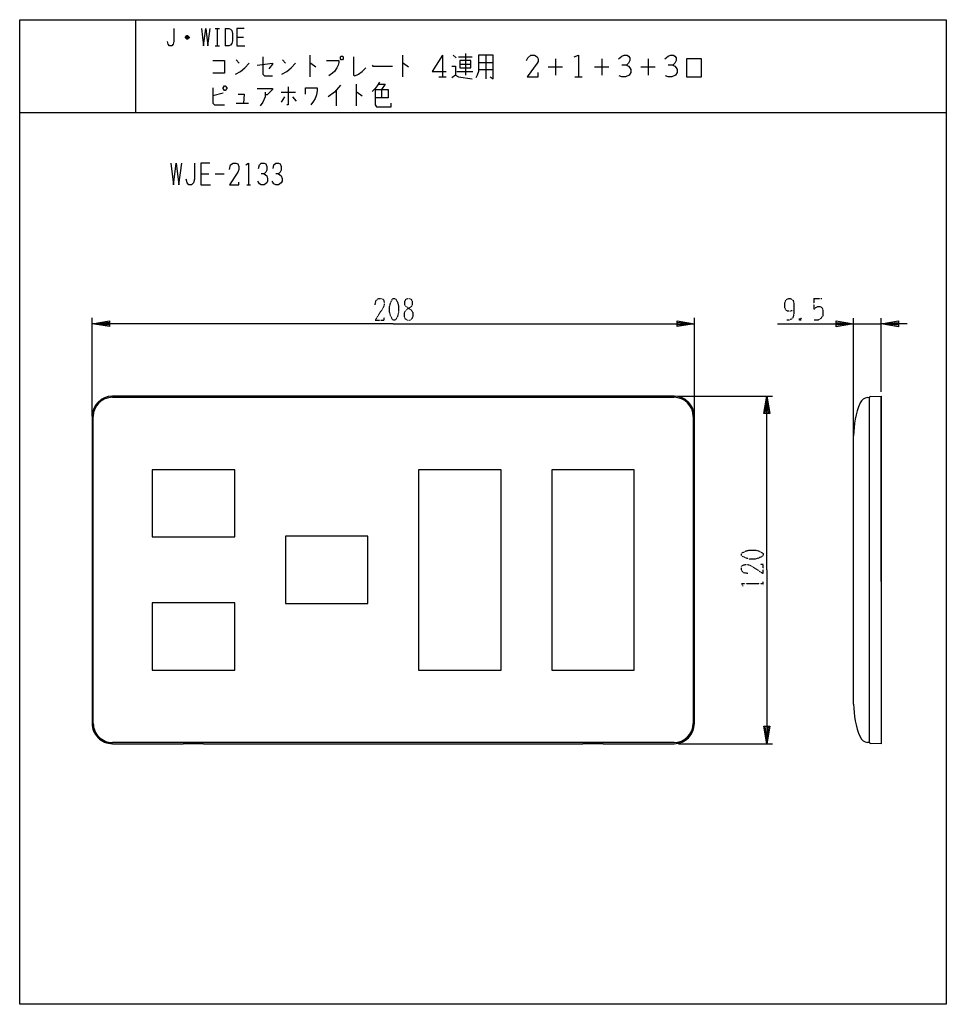
# Model space of a CAD drawing. Extents: x 0 to 320, y -308 to 32.
import ezdxf

# ---------------------------------------------------------------- set-up
doc = ezdxf.new("R2010")
doc.units = 0
doc.linetypes.add('DOT2', pattern=[0.125, 0, -0.125])
doc.layers.add('1', color=7, linetype='CONTINUOUS')

msp = doc.modelspace()

# ---------------------------------------------------------------- linework, layer by layer
at = {"layer": '1', "color": 5, "linetype": 'CONTINUOUS'}
for p, q in [((40, 32), (40, 0)), ((67.5, 29), (69, 29)), ((68.25, 29), (68.25, 23)), ((71, 29), (71, 23)), ((58.5, 25.75), (57.25, 25.75)), ((58.25, 26.25), (57.5, 26.25)), ((57.5, 25.5), (58.25, 25.5)), ((75, 26), (77.25, 26)), ((67.5, 23), (69, 23)), ((74.75, 18.1875), (75.75, 16.9375)), ((90.75, 18.1875), (91.75, 16.9375)), ((100.25, 19.75), (100.25, 12.25)), ((132.25, 19.75), (132.25, 12.25)), ((146, 19.75), (146, 12.25)), ((149.75, 19.75), (150.75, 18.8125)), ((151.5, 19.125), (156.25, 19.125)), ((154, 20.375), (154, 12.875)), ((158.5, 17.25), (163.5, 17.25)), ((161, 19.75), (161, 11.625)), ((185, 18.5), (185, 12.875)), ((201, 18.5), (201, 12.875)), ((217, 18.5), (217, 12.875)), ((151, 14.125), (156.5, 14.125)), ((152, 16.625), (155.75, 16.625)), ((158.5, 14.75), (163.5, 14.75)), ((182.5, 15.6875), (187.5, 15.6875)), ((198.5, 15.6875), (203.5, 15.6875)), ((214.5, 15.6875), (219.5, 15.6875)), ((144.75, 12.25), (147.25, 12.25)), ((191.75, 12.25), (194.25, 12.25)), ((90.25, 6.9375), (95.25, 6.9375)), ((109.25, 7.5625), (109.25, 2.25)), ((116.25, 9.75), (116.25, 2.25)), ((125, 7.875), (125, 5.0625)), ((70.25, 6.625), (66.75, 5.6875)), ((91.5, 5.375), (90.25, 3.5)), ((94.25, 5.375), (95.5, 3.8125)), ((0, 0), (320, 0)), ((74.75, 3.1875), (79, 3.1875)), ((62.5, -21.25), (65.3125, -21.25)), ((67.5, -21.25), (70.625, -21.25)), ((78.4375, -25), (79.6875, -25)), ((25, -104.9), (25, -71)), ((233, -104.9), (233, -71)), ((288, -112.71417), (288, -71.01788)), ((297.5, -96.50244), (297.5, -71.01788)), ((288, -73.01788), (297.5, -73.01788)), ((226, -98), (32, -98)), ((32, -98.4), (226, -98.4)), ((227.5, -98), (260, -98)), ((292.78173, -98.45772), (293.5, -98.4)), ((293.5, -217.6), (293.5, -98.4)), ((297.5, -161.98212), (297.5, -98)), ((25, -105), (25, -211)), ((25.4, -211), (25.4, -105)), ((232.6, -105), (232.6, -211)), ((233, -211), (233, -105)), ((288, -204.3), (288, -111.7)), ((226, -217.6), (32, -217.6)), ((293.5, -217.6), (292.78173, -217.54228)), ((227.5, -218), (260, -218))]:
    msp.add_line(p, q, dxfattribs=at)
at = {"layer": '1', "color": 5, "linetype": 'DOT2'}
for p, q in [((274.25, -64.26788), (277.0625, -64.26788)), ((269.875, -71.14288), (269.25, -71.76788)), ((256.75, -163.3125), (256.75, -162.0625))]:
    msp.add_line(p, q, dxfattribs=at)
at = {"layer": '1', "color": 5, "linetype": 'CONTINUOUS'}
for points in [[(0, -308), (0, 32), (320, 32), (320, -308), (0, -308)], [(111, 19.4375), (111.5, 19.4375), (111.75, 19.125), (111.75, 18.5), (111.5, 18.1875), (111, 18.1875), (110.75, 18.5), (110.75, 19.125), (111, 19.4375)], [(152, 17.875), (152, 15.375), (155.75, 15.375), (155.75, 17.875), (152, 17.875)], [(230.25, 12.25), (235.5, 12.25), (235.5, 18.5), (230.25, 18.5), (230.25, 12.25)], [(70.25, 8.5), (70.75, 9.125), (71, 9.125), (71.5, 8.5), (71.5, 8.1875), (71, 7.5625), (70.75, 7.5625), (70.25, 8.1875), (70.25, 8.5)], [(45.75, -146.6), (74.25, -146.6), (74.25, -123.4), (45.75, -123.4)], [(137.75, -192.6), (166.25, -192.6), (166.25, -123.4), (137.75, -123.4)], [(183.75, -192.6), (212.25, -192.6), (212.25, -123.4), (183.75, -123.4)], [(91.75, -169.6), (120.25, -169.6), (120.25, -146.4), (91.75, -146.4)], [(45.75, -192.6), (74.25, -192.6), (74.25, -169.4), (45.75, -169.4)]]:
    msp.add_lwpolyline(points, close=True, dxfattribs=at)
for points in [[(53.25, 29), (53.25, 24.5), (53, 23.5), (52.5, 23), (51.75, 23), (51.25, 23.5), (51, 24.5)], [(62.75, 29), (63.5, 23), (64.25, 29), (65, 23), (65.75, 29)], [(71, 29), (72.25, 29), (72.75, 28.75), (73.25, 28.25), (73.5, 27.25), (73.5, 24.75), (73.25, 23.75), (72.75, 23.25), (72.25, 23), (71, 23)], [(77.5, 29), (75, 29), (75, 23), (77.75, 23)], [(57.25, 26), (57.75, 26.5), (58, 26.5), (58.5, 26), (58.5, 25.75), (58, 25.25), (57.75, 25.25), (57.25, 25.75), (57.25, 26), (58.5, 26)], [(66.75, 17.875), (70.75, 17.875), (70.75, 13.5), (66.75, 13.5)], [(84, 19.125), (84, 13.1875), (84.5, 12.5625), (87.25, 12.5625)], [(106, 17.875), (110.25, 17.875), (110.25, 17.25), (110, 16.3125), (109.5, 15.375), (108.75, 14.125), (108, 13.5), (106.75, 12.5625)], [(115.25, 19.125), (115.25, 12.875), (115.75, 12.5625), (117, 13.1875), (118.25, 14.125), (119.5, 15.375)], [(146, 19.75), (142.5, 14.125), (147.25, 14.125)], [(158.5, 19.75), (158.5, 14.125), (158, 12.875), (157.5, 11.9375)], [(162.5, 12.25), (163.5, 11.625), (163.5, 19.75), (158.5, 19.75)], [(175, 17.875), (175.5, 18.8125), (176.5, 19.75), (177.75, 19.75), (178.75, 19.125), (179, 18.5), (179, 17.5625), (178.75, 16.9375), (175.25, 12.25), (179, 12.25), (179, 13.8125)], [(191.5, 19.125), (193, 19.75), (193, 12.25)], [(206.75, 18.5), (208, 19.4375), (208.75, 19.75), (209.75, 19.75), (210.25, 19.4375), (210.75, 18.8125), (210.75, 17.875), (210.25, 16.9375), (209.5, 16.3125), (208, 16.3125)], [(222.75, 18.5), (224, 19.4375), (224.75, 19.75), (225.75, 19.75), (226.25, 19.4375), (226.75, 18.8125), (226.75, 17.875), (226.25, 16.9375), (225.5, 16.3125), (224, 16.3125)], [(74.5, 13.1875), (76.25, 14.125), (77.75, 15.375), (79.25, 16.9375)], [(82, 16.3125), (87.25, 16.9375), (87.25, 16.625), (86, 15.0625)], [(90.5, 13.1875), (92.25, 14.125), (93.75, 15.375), (95.25, 16.9375)], [(100.25, 16.9375), (100.5, 16.9375), (102.25, 15.6875)], [(121.75, 16.3125), (122, 16), (128.75, 16)], [(132.25, 16.9375), (132.5, 16.9375), (134.25, 15.6875)], [(149.25, 16), (150.5, 16), (150.5, 12.875), (149.25, 11.9375)], [(209.5, 16.3125), (210.25, 16), (210.75, 15.375), (211, 14.75), (211, 13.8125), (210.5, 12.875), (209.25, 12.25), (208, 12.25), (207, 12.5625)], [(225.5, 16.3125), (226.25, 16), (226.75, 15.375), (227, 14.75), (227, 13.8125), (226.5, 12.875), (225.25, 12.25), (224, 12.25), (223, 12.5625)], [(124.25, 10.375), (123.5, 9.125), (122.75, 8.1875), (121.75, 7.25)], [(150.5, 12.875), (151.5, 12.25), (156.25, 11.625)], [(66.75, 8.5), (66.75, 3.1875), (67.25, 2.5625), (70.75, 2.5625)], [(82, 8.1875), (87.25, 8.1875), (87.25, 7.875), (85.5, 6), (84.75, 6)], [(84.75, 6.9375), (84.75, 5.375), (84, 3.5), (83, 2.25)], [(92.75, 8.8125), (92.75, 2.5625), (92.25, 2.5625)], [(98.75, 6.3125), (98.75, 8.5), (102.75, 8.5), (102.75, 7.5625), (102.5, 6), (102, 4.75), (101.5, 3.8125), (100.5, 2.5625)], [(110.75, 9.4375), (108.75, 6.9375), (106.5, 5.375)], [(116.25, 6.9375), (116.5, 6.9375), (118.25, 5.6875)], [(122.75, 7.875), (127.25, 7.875), (127.25, 5.0625), (122.75, 5.0625)], [(122.75, 7.875), (122.75, 2.5625), (123.25, 1.9375), (128.25, 1.9375), (128.25, 3.1875)], [(124, 9.75), (126.25, 9.75), (125, 7.875)], [(75.5, 6.3125), (77.5, 6.3125), (77.25, 3.1875)], [(52.1875, -17.5), (53.125, -25), (54.0625, -17.5), (55, -25), (55.9375, -17.5)], [(60.3125, -17.5), (60.3125, -23.125), (60, -24.375), (59.375, -25), (58.4375, -25), (57.8125, -24.375), (57.5, -23.125)], [(65.625, -17.5), (62.5, -17.5), (62.5, -25), (65.9375, -25)], [(72.5, -19.6875), (72.8125, -18.125), (73.75, -17.5), (74.6875, -17.5), (75.3125, -17.8125), (75.625, -18.75), (75.625, -19.6875), (75.3125, -20.625), (72.5, -25), (75.625, -25), (75.625, -24.0625)], [(78.125, -18.125), (79.0625, -17.5), (79.0625, -25)], [(82.5, -19.375), (82.8125, -18.125), (83.4375, -17.5), (84.375, -17.5), (85, -17.8125), (85.3125, -18.75), (85.3125, -20), (85, -20.625), (84.375, -21.25), (83.4375, -21.25)], [(87.5, -19.375), (87.8125, -18.125), (88.4375, -17.5), (89.375, -17.5), (90, -17.8125), (90.3125, -18.75), (90.3125, -20), (90, -20.625), (89.375, -21.25), (88.4375, -21.25)], [(84.375, -21.25), (85.3125, -21.875), (85.625, -22.8125), (85.625, -23.75), (85.3125, -24.375), (84.375, -25), (83.4375, -25), (82.8125, -24.6875), (82.1875, -23.75)], [(89.375, -21.25), (90.3125, -21.875), (90.625, -22.8125), (90.625, -23.75), (90.3125, -24.375), (89.375, -25), (88.4375, -25), (87.8125, -24.6875), (87.1875, -23.75)], [(129, -73), (25, -73), (31, -72), (31, -74), (25, -73), (31, -72.5), (31, -73.5), (25, -73)], [(129, -73), (233, -73), (227, -74), (227, -72), (233, -73), (227, -73.5), (227, -72.5), (233, -73)], [(261.75, -73.01788), (288, -73.01788), (282, -74.01788), (282, -72.01788), (288, -73.01788), (282, -73.51788), (282, -72.51788), (288, -73.01788)], [(306.5, -73.01788), (297.5, -73.01788), (303.5, -72.01788), (303.5, -74.01788), (297.5, -73.01788), (303.5, -72.51788), (303.5, -73.51788), (297.5, -73.01788)], [(258, -158), (258, -98), (259, -104), (257, -104), (258, -98), (258.5, -104), (257.5, -104), (258, -98)], [(293.878, -98.08854), (297.5, -98), (297.5, -218), (293.878, -217.91145)], [(258, -158), (258, -218), (257, -212), (259, -212), (258, -218), (257.5, -212), (258.5, -212), (258, -218)], [(32, -218), (56.5, -218), (56.5, -217.96822), (63.5, -217.96822), (63.5, -218), (194.5, -218), (194.5, -217.96822), (201.5, -217.96822), (201.5, -218), (226, -218)]]:
    msp.add_lwpolyline(points, dxfattribs=at)
at = {"layer": '1', "color": 5, "linetype": 'DOT2'}
for points in [[(122.75, -66.4375), (123.0625, -64.875), (124, -64.25), (124.9375, -64.25), (125.5625, -64.5625), (125.875, -65.5), (125.875, -66.4375), (125.5625, -67.375), (122.75, -71.75), (125.875, -71.75), (125.875, -70.8125)], [(267.375, -68.33038), (267.375, -68.33038), (266.125, -68.64288), (265.1875, -68.64288), (264.5625, -68.33038), (264.25, -67.39288), (264.25, -65.83038), (264.5625, -64.89288), (264.875, -64.58038), (265.5, -64.26788), (266.125, -64.26788), (266.75, -64.58038), (267.0625, -64.89288), (267.375, -65.83038), (267.375, -69.26788), (267.0625, -70.83038), (266.4375, -71.45538), (265.5, -71.76788), (264.875, -71.76788)], [(274.25, -64.26788), (274.25, -68.01788), (274.875, -67.39288), (275.5, -67.08038), (276.4375, -67.08038), (277.0625, -67.39288), (277.375, -68.33038), (277.375, -70.20538), (276.75, -71.14288), (275.8125, -71.76788), (274.25, -71.76788)], [(269.25, -71.14288), (269.875, -71.76788), (269.25, -71.76788), (269.25, -71.14288), (269.875, -71.14288), (269.875, -71.76788)], [(251.4375, -159.25), (249.875, -158.9375), (249.25, -158), (249.25, -157.0625), (249.5625, -156.4375), (250.5, -156.125), (251.4375, -156.125), (252.375, -156.4375), (256.75, -159.25), (256.75, -156.125), (255.8125, -156.125)], [(249.875, -163.625), (249.25, -162.6875), (256.75, -162.6875)]]:
    msp.add_lwpolyline(points, dxfattribs=at)
for points in [[(129, -64.25), (129.625, -64.25), (129.9375, -64.5625), (130.5625, -65.8125), (130.875, -67.0625), (130.875, -68.9375), (130.5625, -70.1875), (129.9375, -71.4375), (129.625, -71.75), (129, -71.75), (128.6875, -71.4375), (128.0625, -70.1875), (127.75, -68.9375), (127.75, -67.0625), (128.0625, -65.8125), (128.6875, -64.5625), (129, -64.25)], [(134, -64.25), (134.625, -64.25), (135.25, -64.5625), (135.5625, -65.1875), (135.5625, -66.4375), (135.25, -67.0625), (133.375, -68.3125), (132.75, -69.25), (132.75, -70.5), (133.0625, -71.125), (133.375, -71.4375), (134, -71.75), (134.625, -71.75), (135.25, -71.4375), (135.5625, -71.125), (135.875, -70.5), (135.875, -69.25), (135.25, -68.3125), (133.375, -67.0625), (133.0625, -66.4375), (133.0625, -65.1875), (133.375, -64.5625), (134, -64.25)], [(249.25, -153), (249.25, -152.375), (249.5625, -152.0625), (250.8125, -151.4375), (252.0625, -151.125), (253.9375, -151.125), (255.1875, -151.4375), (256.4375, -152.0625), (256.75, -152.375), (256.75, -153), (256.4375, -153.3125), (255.1875, -153.9375), (253.9375, -154.25), (252.0625, -154.25), (250.8125, -153.9375), (249.5625, -153.3125), (249.25, -153)]]:
    msp.add_lwpolyline(points, close=True, dxfattribs=at)
at = {"layer": '1', "color": 5, "linetype": 'CONTINUOUS'}
for centre, radius, start, end in [((32, -105), 7, 89.999999, 179.999998), ((32, -105), 6.6, 89.999999, 179.999998), ((226, -105), 7, 0, 89.999999), ((226, -105), 6.6, 0, 89.999999), ((293.02205, -101.44808), 3, 94.594597, 157.684855), ((293.89012, -98.48836), 0.4, 91.735704, 167.237827), ((318, -111.7), 30, 157.684855, 179.999998), ((318, -204.3), 30, -179.999998, -157.684855), ((32, -211), 7, 179.999998, -89.999999), ((32, -211), 6.6, 179.999998, -89.999999), ((226, -211), 6.6, -89.999999, 0), ((226, -211), 7, -89.999999, 0), ((293.02205, -214.55192), 3, -157.684855, -94.594597), ((293.89012, -217.51164), 0.4, -167.237827, -91.735704)]:
    msp.add_arc(centre, radius, start, end, dxfattribs=at)

doc.saveas('drawing.dxf')
